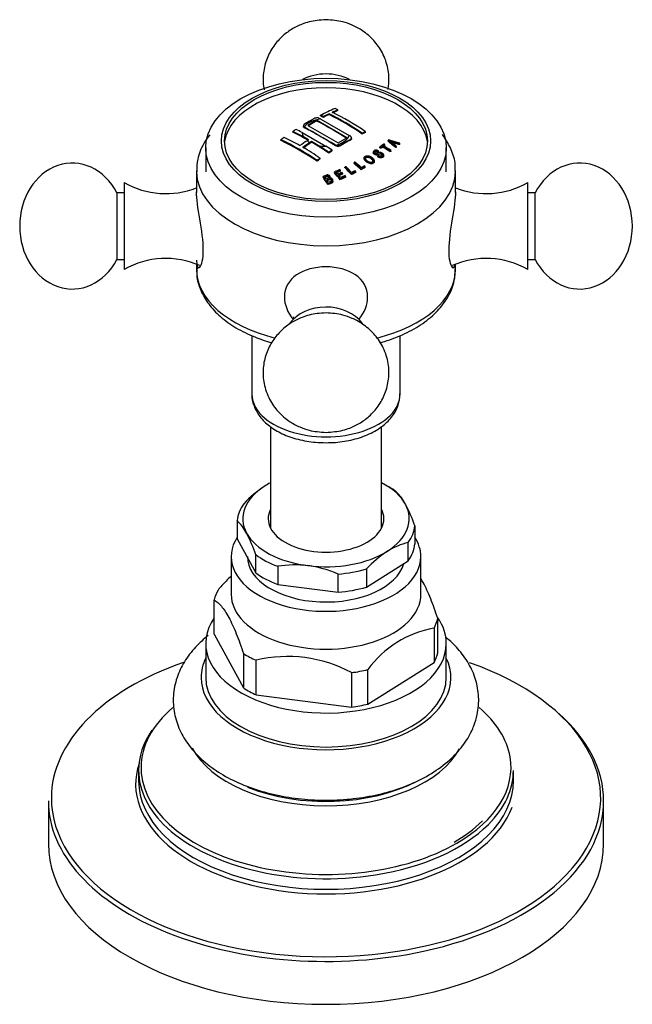
# Model space of a CAD drawing. Units: inches. Extents: x -1567 to -67, y -170 to 404.
# Drawn here: x -744 to -678, y -170 to -64 of the extents above; entities that cross this region are included whole.
import ezdxf

# ---------------------------------------------------------------- set-up
doc = ezdxf.new("R2010")
doc.units = ezdxf.units.IN
for name, color, linetype in [('036013', 7, 'Continuous'), ('085002', 7, 'Continuous'), ('085008', 7, 'Continuous'), ('086001', 7, 'Continuous'), ('086003', 7, 'Continuous'), ('086007', 7, 'Continuous'), ('086026', 7, 'Continuous'), ('Default', 7, 'Continuous')]:
    doc.layers.add(name, color=color, linetype=linetype)

# ---------------------------------------------------------------- blocks, each defined once
blk = doc.blocks.new('SE6')
at = {"layer": '036013', "color": 7, "linetype": 'Continuous', "ltscale": 25.4}
for p, q in [((-717.13, -107.66), (-717.13, -118.61)), ((-705.13, -118.61), (-705.13, -107.65))]:
    blk.add_line(p, q, dxfattribs=at)
at = {"layer": '085002', "color": 7, "linetype": 'Continuous', "ltscale": 25.4}
for p, q in [((-732.93, -81.31), (-732.93, -90.71)), ((-689.33, -90.71), (-689.33, -81.31)), ((-733.73, -82.41), (-733.73, -89.61)), ((-732.93, -82.41), (-733.73, -82.41)), ((-688.53, -82.41), (-689.33, -82.41)), ((-688.53, -89.61), (-688.53, -82.41)), ((-733.73, -89.61), (-732.93, -89.61)), ((-689.33, -89.61), (-688.53, -89.61))]:
    blk.add_line(p, q, dxfattribs=at)
for centre, start, end in [((-728.43, -73.47), 240.1372, 291.4165), ((-693.83, -73.47), 248.5835, 299.8628), ((-728.43, -98.54), 66.0739, 119.8628), ((-693.83, -98.54), 60.1372, 113.9277)]:
    blk.add_arc(centre, 9.04, start, end, dxfattribs=at)
for centre, major_axis, ratio, start_param, end_param in [((-711.13, -73.42), (4.7, 0), 0.816497, 0.997715, 2.143878), ((-738.55, -86.01), (0, -6.8), 0.835396, 2.128703, 4.712389), ((-683.71, -86.01), (0, -6.8), 0.835396, 1.570796, 4.154482), ((-738.55, -86.01), (0, 6.8), 0.835396, 1.570796, 4.154482), ((-683.71, -86.01), (0, 6.8), 0.835396, 2.128703, 4.712389), ((-711.13, -98.59), (-4.7, 0), 0.816497, 3.710549, 5.725841)]:
    blk.add_ellipse(centre, major_axis=major_axis, ratio=ratio, start_param=start_param, end_param=end_param, dxfattribs=at)
for points, knots in [([(-711.13, -63.73), (-711.81, -63.77), (-712.62, -63.83), (-713.87, -64.25), (-714.89, -64.75), (-715.99, -65.59), (-716.94, -66.71), (-717.64, -68.1), (-717.98, -69.68), (-717.93, -70.76), (-717.83, -71.3)], [0, 0, 0, 0, 0.0882863, 0.1254299, 0.1872402, 0.2525712, 0.323362, 0.3980071, 0.4760266, 0.5545372, 0.5545372, 0.5545372, 0.5545372]), ([(-704.43, -71.25), (-704.39, -71.06), (-704.3, -70.31), (-704.37, -68.94), (-704.95, -67.32), (-705.92, -65.93), (-707.07, -64.94), (-708.22, -64.31), (-709.56, -63.84), (-710.46, -63.77), (-711.13, -63.73)], [0.4480277, 0.4480277, 0.4480277, 0.4480277, 0.4760266, 0.5576532, 0.6441089, 0.7227955, 0.8000028, 0.8604262, 0.9121589, 1, 1, 1, 1]), ([(-711.13, -95.39), (-711.81, -95.43), (-712.62, -95.49), (-713.87, -95.91), (-714.89, -96.41), (-715.99, -97.26), (-716.94, -98.38), (-717.64, -99.76), (-717.99, -101.36), (-717.89, -103.07), (-717.32, -104.69), (-716.35, -106.08), (-715.2, -107.07), (-714.04, -107.7), (-712.71, -108.17), (-711.8, -108.24), (-711.13, -108.28)], [0, 0, 0, 0, 0.088286, 0.12543, 0.18724, 0.252571, 0.323362, 0.398007, 0.476027, 0.557653, 0.644109, 0.722796, 0.800003, 0.860426, 0.912159, 1, 1, 1, 1]), ([(-711.13, -108.28), (-710.46, -108.24), (-709.65, -108.18), (-708.39, -107.77), (-707.37, -107.26), (-706.27, -106.42), (-705.32, -105.3), (-704.62, -103.91), (-704.28, -102.31), (-704.37, -100.6), (-704.95, -98.98), (-705.92, -97.6), (-707.07, -96.61), (-708.22, -95.97), (-709.56, -95.5), (-710.46, -95.43), (-711.13, -95.39)], [0, 0, 0, 0, 0.088286, 0.12543, 0.18724, 0.252571, 0.323362, 0.398007, 0.476027, 0.557653, 0.644109, 0.722796, 0.800003, 0.860426, 0.912159, 1, 1, 1, 1]), ([(-714.66, -95.82), (-714.66, -95.82), (-714.66, -95.83), (-714.65, -95.9), (-714.63, -95.99)], [0.6104675, 0.6104675, 0.6104675, 0.6104675, 0.6666984, 1, 1, 1, 1])]:
    blk.add_open_spline(points, degree=3, knots=knots, dxfattribs=at)
at = {"layer": '085008', "color": 7, "linetype": 'Continuous', "ltscale": 25.4}
for p, q in [((-711.71, -74.12), (-711.71, -74.04)), ((-711.4, -74.27), (-711.4, -74.19)), ((-710.8, -73.98), (-710.8, -73.89)), ((-709.85, -73.54), (-709.85, -73.46)), ((-712.15, -74.59), (-713.1, -75.14)), ((-713.1, -75.14), (-709.82, -77.03)), ((-712.15, -74.67), (-712.15, -74.59)), ((-708.87, -76.48), (-712.15, -74.59)), ((-711.7, -74.45), (-708.62, -76.23)), ((-714.72, -75.88), (-714.72, -75.8)), ((-713.71, -75.9), (-711.14, -77.38)), ((-713.01, -76.71), (-713.56, -76.39)), ((-709.82, -77.03), (-708.87, -76.48)), ((-708.38, -76.56), (-708.38, -76.48)), ((-707.22, -76.07), (-707.22, -75.99)), ((-706.87, -75.91), (-706.87, -75.83)), ((-716, -76.77), (-716, -76.69)), ((-713.17, -76.8), (-713.01, -76.71)), ((-712.69, -76.89), (-712.87, -76.99)), ((-712.69, -76.96), (-712.69, -76.89)), ((-711.98, -77.3), (-712.69, -76.89)), ((-705.31, -77.55), (-705.31, -77.47)), ((-705.2, -77.62), (-705.2, -77.54)), ((-705.02, -77.48), (-705.02, -77.4)), ((-704.77, -77.3), (-704.77, -77.21)), ((-704.42, -76.85), (-704.42, -76.77)), ((-703.59, -77.1), (-703.59, -77.01)), ((-703.59, -77.54), (-703.59, -77.45)), ((-703.53, -77.48), (-703.53, -77.4)), ((-703.23, -77.22), (-703.23, -77.13)), ((-703.15, -77.16), (-703.15, -77.07)), ((-710.83, -78.13), (-710.83, -78.04)), ((-710.48, -77.9), (-710.48, -77.82)), ((-707.01, -78.65), (-707.01, -78.74)), ((-706.02, -78.01), (-706.02, -78.09)), ((-705.54, -78.53), (-705.54, -78.45)), ((-705.51, -78.04), (-705.51, -77.96)), ((-705.45, -77.99), (-705.45, -77.9)), ((-704.9, -78.44), (-704.9, -78.35)), ((-704.18, -77.99), (-704.18, -77.9)), ((-704.11, -77.93), (-704.11, -77.85)), ((-712.11, -79.01), (-712.11, -78.93)), ((-711.76, -78.77), (-711.76, -78.68)), ((-709.08, -79.73), (-709.08, -79.64)), ((-708.1, -79.24), (-708.1, -79.16)), ((-706.89, -79.69), (-706.89, -79.61)), ((-705.92, -79.05), (-705.92, -78.97)), ((-711.45, -80.74), (-711.45, -80.65)), ((-710.22, -80.24), (-710.22, -80.16)), ((-709.57, -80.07), (-709.57, -79.99)), ((-709.33, -80.4), (-709.33, -80.32)), ((-709, -80.73), (-709, -80.65)), ((-708.38, -80.45), (-708.38, -80.36)), ((-707.9, -80.22), (-707.9, -80.13)), ((-707.33, -79.93), (-707.33, -79.85)), ((-710.9, -81.53), (-710.9, -81.45)), ((-710.38, -81.18), (-710.38, -81.1)), ((-709.6, -81), (-709.6, -80.91))]:
    blk.add_line(p, q, dxfattribs=at)
for centre, radius, start, end in [((-706.71, -80.29), 4.26, 48.3063, 55.3097), ((-696.78, -54.24), 23.76, 251.5887, 253.0294), ((-695.29, -49.71), 28.61, 252.1002, 252.8772)]:
    blk.add_arc(centre, radius, start, end, dxfattribs=at)
for centre, major_axis, ratio, start_param, end_param in [((-711.13, -77.43), (11, 0), 0.57735, 0.087907, 3.053685), ((-713.08, -101.82), (16.55, 28.67), 0.57735, 0.660216, 0.72692), ((-708.21, -101.25), (-16.48, 28.55), 0.57735, 5.568182, 5.581312), ((-709.76, -102.15), (-16.58, 28.72), 0.57735, 5.567753, 5.580803), ((-709.76, -102.15), (-16.53, 28.63), 0.57735, 5.567966, 5.581055), ((-712.77, -101.99), (16.57, 28.7), 0.57735, 0.70118, 0.726978), ((-712.77, -101.99), (16.52, 28.61), 0.57735, 0.700924, 0.726801), ((-709.16, -101.8), (-16.55, 28.67), 0.57735, 5.414619, 5.567882), ((-709.16, -101.8), (-16.5, 28.58), 0.57735, 5.414365, 5.568095), ((-712.77, -101.99), (16.57, 28.7), 0.57735, 0.660342, 0.686236), ((-712.77, -101.99), (16.52, 28.61), 0.57735, 0.65996, 0.685935), ((-708.81, -101.6), (-16.53, 28.63), 0.57735, 5.414505, 5.567978), ((-711.13, -75.9), (-2.58, 0), 0.57735, 4.93544, 5.87536), ((-712.77, -101.99), (16.52, 28.61), 0.57735, 0.758652, 0.799392), ((-710.51, -102.58), (-16.55, 28.67), 0.57735, 5.427704, 5.56787), ((-713.08, -101.82), (16.55, 28.67), 0.57735, 0.895685, 0.91058), ((-713.71, -104.43), (-16.51, 28.6), 0.57735, 5.507848, 5.581166), ((-713.08, -101.82), (16.55, 28.67), 0.57735, 0.840561, 0.855486), ((-712.77, -103.89), (-16.57, 28.7), 0.57735, 5.531648, 5.580864), ((-712.77, -103.89), (-16.52, 28.61), 0.57735, 5.507842, 5.581117), ((-712.42, -103.69), (-16.59, 28.73), 0.57735, 5.552599, 5.580787), ((-711.13, -75.9), (-2.58, 0), 0.57735, 0.002229, 0.334704), ((-711.13, -75.9), (2.58, 0), 0.57735, 5.120261, 6.060134), ((-709.19, -104.06), (16.55, 28.67), 0.57735, 0.686137, 0.701096), ((-709.19, -104.06), (16.5, 28.58), 0.57735, 0.685835, 0.700839), ((-714.05, -104.63), (-16.48, 28.55), 0.57735, 5.414262, 5.581312), ((-714.05, -104.63), (-16.43, 28.46), 0.57735, 5.414006, 5.581569), ((-711.37, -102.8), (16.61, 28.77), 0.57735, 0.862363, 0.89531), ((-711.05, -102.99), (16.56, 28.68), 0.57735, 0.855457, 0.895638), ((-711.05, -102.99), (16.61, 28.77), 0.57735, 0.862938, 0.895305), ((-713.71, -104.43), (-16.51, 28.6), 0.57735, 5.414409, 5.494468), ((-711.13, -75.9), (-2.58, 0), 0.57735, 0.656066, 0.827958), ((-712.77, -103.89), (-16.52, 28.61), 0.57735, 5.414457, 5.49447), ((-711.13, -75.9), (-2.58, 0), 0.57735, 1.236092, 1.568567), ((-712.77, -103.89), (-16.57, 28.7), 0.57735, 5.41471, 5.463926), ((-712.42, -103.69), (-16.59, 28.73), 0.57735, 5.414787, 5.442976), ((-706.2, -104.88), (11.96, 30.41), 0.459663, 0.636163, 0.659307), ((-710.07, -102.04), (-21.44, 25.3), 0.674816, 5.168348, 5.19979), ((-710.07, -102.04), (-21.38, 25.22), 0.674816, 5.167681, 5.199223), ((-709.99, -101.98), (-21.44, 25.3), 0.674816, 5.168298, 5.199747), ((-707.86, -101.19), (-15.54, 29.02), 0.555336, 5.324174, 5.361655), ((-707.86, -101.19), (-15.5, 28.93), 0.555336, 5.323577, 5.361178), ((-710.98, -102.5), (-31.43, 10.72), 0.801118, 4.736433, 4.77418), ((-705.07, -104.93), (10.14, 30.86), 0.403815, 0.590237, 0.602606), ((-705.07, -104.93), (10.11, 30.76), 0.403815, 0.589943, 0.602352), ((-707.94, -101.15), (-16.1, 28.71), 0.568882, 5.311367, 5.32274), ((-710.96, -102.49), (-31.07, 11.73), 0.797749, 4.764278, 4.775735), ((-710.96, -102.49), (-30.98, 11.7), 0.797749, 4.763536, 4.775029), ((-709.19, -104.06), (16.55, 28.67), 0.57735, 0.840561, 0.855486), ((-709.19, -104.06), (16.5, 28.58), 0.57735, 0.840729, 0.8557), ((-709.19, -104.06), (16.55, 28.67), 0.57735, 0.895684, 0.91058), ((-709.19, -104.06), (16.5, 28.58), 0.57735, 0.896021, 0.910963), ((-712.62, -103.59), (-13.29, 30.39), 0.493087, 5.343853, 5.379483), ((-712.62, -103.59), (-13.25, 30.3), 0.493087, 5.343195, 5.378937), ((-712.52, -103.55), (-13.3, 30.39), 0.493087, 5.348154, 5.37952), ((-711.93, -103.35), (-15.06, 29.59), 0.539827, 5.316457, 5.352029), ((-711.93, -103.35), (-15.01, 29.5), 0.539827, 5.31581, 5.351494), ((-711.83, -103.3), (-15.06, 29.6), 0.539827, 5.320731, 5.35205), ((-706.63, -105.89), (17.82, 27.2), 0.612579, 0.833363, 0.84774), ((-706.54, -105.95), (17.8, 27.17), 0.612579, 0.833376, 0.851661), ((-706.54, -105.95), (17.75, 27.09), 0.612579, 0.833422, 0.851765), ((-714.38, -103.93), (-9.66, 31.57), 0.382355, 5.381767, 5.417653), ((-714.38, -103.93), (-9.63, 31.48), 0.382355, 5.381063, 5.417063), ((-714.26, -103.9), (-9.66, 31.59), 0.382355, 5.402755, 5.413499), ((-707.88, -105.87), (21.86, 24.28), 0.687384, 0.983038, 1.00413), ((-713.47, -103.81), (-11.49, 31.05), 0.440648, 5.365817, 5.401552), ((-713.47, -103.81), (-11.46, 30.95), 0.440648, 5.365141, 5.400989), ((-707.81, -105.94), (21.85, 24.26), 0.687384, 0.983088, 1.000309), ((-707.81, -105.94), (21.78, 24.18), 0.687384, 0.983289, 1.000564), ((-713.37, -103.77), (-11.49, 31.06), 0.440648, 5.386549, 5.397393), ((-707.62, -106.11), (21.8, 24.21), 0.687384, 0.984267, 1.000481), ((-707.54, -106.17), (21.78, 24.19), 0.687384, 0.984323, 1.000551), ((-707.54, -106.17), (21.71, 24.11), 0.687384, 0.98453, 1.000809), ((-713.37, -103.77), (-11.49, 31.06), 0.440648, 5.370155, 5.382296), ((-707.26, -106.43), (21.71, 24.1), 0.687384, 0.982813, 1.00475), ((-707.26, -106.43), (21.64, 24.02), 0.687384, 0.983016, 1.005022), ((-707.33, -106.37), (21.73, 24.12), 0.687384, 0.982753, 1.00076), ((-706.88, -106.18), (19.68, 25.82), 0.650794, 0.903302, 0.921613), ((-706.88, -106.18), (19.62, 25.74), 0.650794, 0.903426, 0.921796), ((-706.97, -106.11), (19.7, 25.85), 0.650794, 0.903266, 0.917663), ((-714.26, -103.9), (-9.66, 31.59), 0.382355, 5.38615, 5.398484)]:
    blk.add_ellipse(centre, major_axis=major_axis, ratio=ratio, start_param=start_param, end_param=end_param, dxfattribs=at)
for points, knots in [([(-711.7, -74.45), (-711.79, -74.4), (-711.87, -74.36), (-712.09, -74.32), (-712.23, -74.33), (-712.42, -74.41), (-712.5, -74.46), (-712.67, -74.56), (-712.76, -74.6), (-713.02, -74.75), (-713.19, -74.85), (-713.44, -75), (-713.54, -75.05), (-713.61, -75.19), (-713.58, -75.26), (-713.5, -75.31)], [0, 0, 0, 0, 0.125, 0.125, 0.25, 0.25, 0.375, 0.375, 0.5, 0.5, 0.75, 0.75, 0.875, 0.875, 1, 1, 1, 1]), ([(-711.81, -76.3), (-712.25, -76.04), (-712.7, -75.79), (-713.26, -75.51), (-713.38, -75.46), (-713.55, -75.36), (-713.59, -75.31), (-713.59, -75.25)], [0, 0, 0, 0, 0.125, 0.125, 0.15625, 0.15625, 0.1756914, 0.1756914, 0.1756914, 0.1756914]), ([(-710.11, -77.26), (-710.12, -77.26), (-710.14, -77.25), (-710.15, -77.24), (-711.25, -76.6), (-712.36, -75.97), (-713.46, -75.33), (-713.47, -75.32), (-713.49, -75.32), (-713.5, -75.31)], [0, 0, 0, 0, 0.009993, 0.009993, 0.009993, 0.989949, 0.989949, 0.989949, 1, 1, 1, 1]), ([(-708.38, -76.56), (-708.38, -76.6), (-708.39, -76.64), (-708.5, -76.75), (-708.64, -76.8), (-708.86, -76.92), (-708.97, -76.99), (-709.19, -77.11), (-709.3, -77.18), (-709.52, -77.31), (-709.62, -77.39), (-709.92, -77.42), (-710.08, -77.37), (-710.29, -77.23), (-710.4, -77.16), (-710.72, -76.95), (-710.94, -76.81), (-711.37, -76.55), (-711.58, -76.43), (-711.81, -76.3)], [0.6740986, 0.6740986, 0.6740986, 0.6740986, 0.6875, 0.6875, 0.71875, 0.71875, 0.75, 0.75, 0.78125, 0.78125, 0.8125, 0.8125, 0.84375, 0.84375, 0.875, 0.875, 0.9375, 0.9375, 1, 1, 1, 1]), ([(-710.11, -77.26), (-710.08, -77.28), (-710.04, -77.3), (-709.99, -77.31), (-709.95, -77.32), (-709.91, -77.33), (-709.86, -77.33), (-709.82, -77.33), (-709.77, -77.33), (-709.73, -77.32), (-709.69, -77.31), (-709.65, -77.3), (-709.62, -77.28), (-709.48, -77.22), (-709.37, -77.13), (-709.24, -77.06), (-709.07, -76.96), (-708.9, -76.87), (-708.73, -76.77), (-708.64, -76.72), (-708.55, -76.68), (-708.47, -76.63), (-708.45, -76.61), (-708.42, -76.59), (-708.41, -76.57), (-708.39, -76.54), (-708.38, -76.52), (-708.38, -76.49), (-708.38, -76.46), (-708.38, -76.44), (-708.4, -76.41), (-708.41, -76.39), (-708.43, -76.36), (-708.45, -76.34), (-708.5, -76.3), (-708.56, -76.26), (-708.62, -76.23)], [0, 0, 0, 0, 0.046443, 0.046443, 0.046443, 0.092996, 0.092996, 0.092996, 0.140217, 0.140217, 0.140217, 0.182323, 0.182323, 0.182323, 0.36548, 0.36548, 0.36548, 0.613135, 0.613135, 0.613135, 0.736955, 0.736955, 0.736955, 0.7824, 0.7824, 0.7824, 0.828093, 0.828093, 0.828093, 0.872697, 0.872697, 0.872697, 0.917294, 0.917294, 0.917294, 1, 1, 1, 1]), ([(-706.77, -79), (-706.7, -79.05), (-706.62, -79.1), (-706.54, -79.14), (-706.48, -79.16), (-706.42, -79.18), (-706.36, -79.19), (-706.31, -79.2), (-706.27, -79.2), (-706.22, -79.2), (-706.18, -79.2), (-706.13, -79.19), (-706.09, -79.17), (-706.06, -79.16), (-706.03, -79.15), (-706, -79.13), (-705.97, -79.1), (-705.95, -79.08), (-705.93, -79.05), (-705.92, -79.02), (-705.92, -78.99), (-705.92, -78.96), (-705.92, -78.92), (-705.93, -78.88), (-705.95, -78.84), (-705.98, -78.79), (-706.02, -78.74), (-706.06, -78.69), (-706.13, -78.62), (-706.22, -78.56), (-706.32, -78.51), (-706.38, -78.48), (-706.43, -78.46), (-706.49, -78.44), (-706.54, -78.43), (-706.6, -78.42), (-706.65, -78.42), (-706.7, -78.42), (-706.75, -78.42), (-706.8, -78.43), (-706.84, -78.44), (-706.87, -78.46), (-706.9, -78.48), (-706.93, -78.5), (-706.96, -78.52), (-706.98, -78.55), (-707, -78.57), (-707.01, -78.6), (-707.01, -78.63), (-707.01, -78.67), (-707.01, -78.71), (-706.99, -78.74), (-706.98, -78.79), (-706.94, -78.83), (-706.91, -78.88), (-706.87, -78.92), (-706.82, -78.96), (-706.77, -79)], [0, 0, 0, 0, 0.082987, 0.082987, 0.082987, 0.139161, 0.139161, 0.139161, 0.179967, 0.179967, 0.179967, 0.221217, 0.221217, 0.221217, 0.25748, 0.25748, 0.25748, 0.300744, 0.300744, 0.300744, 0.338575, 0.338575, 0.338575, 0.391335, 0.391335, 0.391335, 0.458116, 0.458116, 0.458116, 0.562905, 0.562905, 0.562905, 0.617362, 0.617362, 0.617362, 0.662953, 0.662953, 0.662953, 0.708912, 0.708912, 0.708912, 0.749329, 0.749329, 0.749329, 0.788863, 0.788863, 0.788863, 0.828542, 0.828542, 0.828542, 0.876839, 0.876839, 0.876839, 0.935919, 0.935919, 0.935919, 1, 1, 1, 1]), ([(-706.68, -78.95), (-706.73, -78.91), (-706.78, -78.86), (-706.82, -78.81), (-706.84, -78.79), (-706.86, -78.76), (-706.87, -78.73), (-706.88, -78.7), (-706.88, -78.67), (-706.88, -78.64), (-706.87, -78.62), (-706.86, -78.6), (-706.85, -78.58), (-706.84, -78.57), (-706.82, -78.55), (-706.79, -78.54), (-706.77, -78.53), (-706.74, -78.52), (-706.71, -78.51), (-706.69, -78.51), (-706.66, -78.51), (-706.63, -78.51), (-706.6, -78.51), (-706.56, -78.51), (-706.53, -78.52), (-706.48, -78.53), (-706.44, -78.55), (-706.39, -78.57), (-706.32, -78.61), (-706.26, -78.65), (-706.2, -78.7), (-706.16, -78.74), (-706.12, -78.78), (-706.09, -78.82), (-706.07, -78.85), (-706.06, -78.88), (-706.05, -78.91), (-706.05, -78.93), (-706.05, -78.96), (-706.05, -78.98), (-706.06, -79), (-706.07, -79.02), (-706.08, -79.04), (-706.1, -79.05), (-706.12, -79.07), (-706.14, -79.08), (-706.16, -79.09), (-706.19, -79.1), (-706.22, -79.1), (-706.25, -79.11), (-706.28, -79.11), (-706.31, -79.11), (-706.35, -79.1), (-706.39, -79.1), (-706.43, -79.08), (-706.48, -79.07), (-706.52, -79.05), (-706.57, -79.02), (-706.61, -79), (-706.64, -78.98), (-706.68, -78.95)], [0, 0, 0, 0, 0.089097, 0.089097, 0.089097, 0.139353, 0.139353, 0.139353, 0.19041, 0.19041, 0.19041, 0.225404, 0.225404, 0.225404, 0.260293, 0.260293, 0.260293, 0.298209, 0.298209, 0.298209, 0.331979, 0.331979, 0.331979, 0.371908, 0.371908, 0.371908, 0.428947, 0.428947, 0.428947, 0.527943, 0.527943, 0.527943, 0.603712, 0.603712, 0.603712, 0.653943, 0.653943, 0.653943, 0.695161, 0.695161, 0.695161, 0.729642, 0.729642, 0.729642, 0.764011, 0.764011, 0.764011, 0.801435, 0.801435, 0.801435, 0.835901, 0.835901, 0.835901, 0.883921, 0.883921, 0.883921, 0.94497, 0.94497, 0.94497, 1, 1, 1, 1]), ([(-706.05, -79.03), (-706.05, -79.02), (-706.05, -79.02), (-706.05, -79.02), (-706.05, -78.99), (-706.06, -78.96), (-706.07, -78.93), (-706.1, -78.89), (-706.13, -78.85), (-706.17, -78.82), (-706.23, -78.76), (-706.31, -78.7), (-706.4, -78.65), (-706.43, -78.64), (-706.47, -78.62), (-706.51, -78.61), (-706.55, -78.6), (-706.59, -78.59), (-706.62, -78.59), (-706.66, -78.59), (-706.7, -78.59), (-706.73, -78.6), (-706.76, -78.61), (-706.79, -78.62), (-706.81, -78.63), (-706.83, -78.65), (-706.85, -78.66), (-706.86, -78.68), (-706.87, -78.7), (-706.88, -78.72), (-706.88, -78.74), (-706.88, -78.74), (-706.88, -78.75), (-706.88, -78.75)], [0.3281419, 0.3281419, 0.3281419, 0.3281419, 0.3333045, 0.3333045, 0.3333045, 0.3819992, 0.3819992, 0.3819992, 0.452057, 0.452057, 0.452057, 0.5739607, 0.5739607, 0.5739607, 0.6235518, 0.6235518, 0.6235518, 0.6660118, 0.6660118, 0.6660118, 0.7085559, 0.7085559, 0.7085559, 0.7482864, 0.7482864, 0.7482864, 0.7826889, 0.7826889, 0.7826889, 0.8194035, 0.8194035, 0.8194035, 0.8282007, 0.8282007, 0.8282007, 0.8282007]), ([(-705.45, -77.9), (-705.49, -77.88), (-705.54, -77.85), (-705.59, -77.84), (-705.62, -77.83), (-705.66, -77.82), (-705.69, -77.82), (-705.73, -77.81), (-705.76, -77.81), (-705.79, -77.82), (-705.83, -77.82), (-705.86, -77.83), (-705.88, -77.84), (-705.92, -77.86), (-705.95, -77.88), (-705.98, -77.91), (-706, -77.93), (-706.01, -77.95), (-706.02, -77.97), (-706.02, -77.99), (-706.02, -78.02), (-706.02, -78.04), (-706.01, -78.06), (-706, -78.08), (-705.99, -78.1), (-705.97, -78.12), (-705.95, -78.14), (-705.93, -78.16), (-705.9, -78.18), (-705.87, -78.2), (-705.84, -78.22), (-705.81, -78.23), (-705.77, -78.24), (-705.74, -78.25), (-705.71, -78.25), (-705.68, -78.26), (-705.64, -78.26), (-705.6, -78.26), (-705.56, -78.25), (-705.53, -78.24), (-705.45, -78.22), (-705.37, -78.19), (-705.28, -78.17), (-705.27, -78.17), (-705.25, -78.17), (-705.23, -78.17), (-705.21, -78.17), (-705.2, -78.17), (-705.18, -78.18), (-705.16, -78.18), (-705.15, -78.19), (-705.13, -78.19), (-705.12, -78.2), (-705.1, -78.21), (-705.08, -78.22), (-705.07, -78.24), (-705.05, -78.25), (-705.04, -78.27), (-705.03, -78.28), (-705.03, -78.3), (-705.03, -78.31), (-705.03, -78.33), (-705.03, -78.34), (-705.03, -78.35), (-705.04, -78.37), (-705.05, -78.38), (-705.07, -78.4), (-705.09, -78.42), (-705.12, -78.43), (-705.15, -78.44), (-705.17, -78.45), (-705.2, -78.46), (-705.23, -78.46), (-705.26, -78.46), (-705.29, -78.46), (-705.32, -78.46), (-705.35, -78.45), (-705.37, -78.44), (-705.4, -78.43), (-705.43, -78.42), (-705.45, -78.41), (-705.48, -78.39)], [0, 0, 0, 0, 0.060284, 0.060284, 0.060284, 0.098409, 0.098409, 0.098409, 0.136636, 0.136636, 0.136636, 0.174332, 0.174332, 0.174332, 0.231402, 0.231402, 0.231402, 0.269512, 0.269512, 0.269512, 0.307914, 0.307914, 0.307914, 0.343772, 0.343772, 0.343772, 0.379829, 0.379829, 0.379829, 0.420497, 0.420497, 0.420497, 0.456264, 0.456264, 0.456264, 0.4922, 0.4922, 0.4922, 0.53847, 0.53847, 0.53847, 0.64324, 0.64324, 0.64324, 0.664523, 0.664523, 0.664523, 0.682686, 0.682686, 0.682686, 0.70066, 0.70066, 0.70066, 0.722422, 0.722422, 0.722422, 0.749137, 0.749137, 0.749137, 0.773024, 0.773024, 0.773024, 0.795111, 0.795111, 0.795111, 0.824875, 0.824875, 0.824875, 0.870005, 0.870005, 0.870005, 0.903383, 0.903383, 0.903383, 0.937031, 0.937031, 0.937031, 0.966714, 0.966714, 0.966714, 1, 1, 1, 1]), ([(-705.05, -78.34), (-705.06, -78.33), (-705.06, -78.33), (-705.07, -78.32), (-705.08, -78.31), (-705.1, -78.29), (-705.12, -78.28), (-705.14, -78.27), (-705.16, -78.26), (-705.18, -78.26), (-705.2, -78.25), (-705.22, -78.25), (-705.23, -78.25), (-705.26, -78.25), (-705.28, -78.25), (-705.3, -78.26), (-705.4, -78.28), (-705.48, -78.31), (-705.58, -78.33), (-705.61, -78.34), (-705.64, -78.34), (-705.67, -78.34), (-705.71, -78.34), (-705.74, -78.33), (-705.77, -78.32), (-705.8, -78.31), (-705.83, -78.3), (-705.86, -78.29), (-705.9, -78.27), (-705.93, -78.25), (-705.96, -78.22), (-705.98, -78.2), (-705.99, -78.18), (-706, -78.16), (-706.02, -78.13), (-706.02, -78.11), (-706.02, -78.09), (-706.02, -78.09), (-706.02, -78.09), (-706.02, -78.09)], [0.2577557, 0.2577557, 0.2577557, 0.2577557, 0.2690349, 0.2690349, 0.2690349, 0.296487, 0.296487, 0.296487, 0.3173825, 0.3173825, 0.3173825, 0.3386219, 0.3386219, 0.3386219, 0.3637826, 0.3637826, 0.3637826, 0.4827455, 0.4827455, 0.4827455, 0.5195056, 0.5195056, 0.5195056, 0.5566087, 0.5566087, 0.5566087, 0.5905945, 0.5905945, 0.5905945, 0.637478, 0.637478, 0.637478, 0.6743582, 0.6743582, 0.6743582, 0.7112616, 0.7112616, 0.7112616, 0.711437, 0.711437, 0.711437, 0.711437]), ([(-705.54, -78.45), (-705.5, -78.48), (-705.44, -78.51), (-705.38, -78.53), (-705.35, -78.54), (-705.31, -78.55), (-705.27, -78.56), (-705.23, -78.56), (-705.19, -78.56), (-705.15, -78.55), (-705.11, -78.55), (-705.08, -78.54), (-705.05, -78.53), (-705.01, -78.51), (-704.97, -78.49), (-704.94, -78.46), (-704.93, -78.44), (-704.91, -78.42), (-704.9, -78.39), (-704.9, -78.37), (-704.89, -78.35), (-704.9, -78.32), (-704.91, -78.3), (-704.92, -78.27), (-704.93, -78.25), (-704.95, -78.23), (-704.97, -78.2), (-705, -78.18), (-705.03, -78.16), (-705.06, -78.14), (-705.1, -78.12), (-705.13, -78.1), (-705.16, -78.09), (-705.19, -78.08), (-705.22, -78.08), (-705.26, -78.07), (-705.29, -78.07), (-705.33, -78.07), (-705.37, -78.07), (-705.4, -78.08), (-705.48, -78.1), (-705.55, -78.13), (-705.62, -78.15), (-705.64, -78.15), (-705.66, -78.16), (-705.69, -78.16), (-705.7, -78.16), (-705.72, -78.16), (-705.73, -78.16), (-705.75, -78.16), (-705.76, -78.16), (-705.78, -78.15), (-705.79, -78.15), (-705.81, -78.14), (-705.82, -78.13), (-705.84, -78.12), (-705.85, -78.11), (-705.86, -78.1), (-705.87, -78.09), (-705.88, -78.07), (-705.89, -78.06), (-705.89, -78.05), (-705.89, -78.04), (-705.89, -78.03), (-705.89, -78.02), (-705.89, -78.01), (-705.88, -78), (-705.87, -77.98), (-705.86, -77.96), (-705.84, -77.95), (-705.82, -77.94), (-705.8, -77.92), (-705.78, -77.91), (-705.76, -77.91), (-705.74, -77.9), (-705.72, -77.9), (-705.7, -77.9), (-705.68, -77.9), (-705.66, -77.9), (-705.64, -77.91), (-705.62, -77.91), (-705.6, -77.92), (-705.57, -77.93), (-705.54, -77.94), (-705.51, -77.96)], [0, 0, 0, 0, 0.066229, 0.066229, 0.066229, 0.109935, 0.109935, 0.109935, 0.153728, 0.153728, 0.153728, 0.195716, 0.195716, 0.195716, 0.257194, 0.257194, 0.257194, 0.297774, 0.297774, 0.297774, 0.338666, 0.338666, 0.338666, 0.375826, 0.375826, 0.375826, 0.417132, 0.417132, 0.417132, 0.461971, 0.461971, 0.461971, 0.498, 0.498, 0.498, 0.534183, 0.534183, 0.534183, 0.579017, 0.579017, 0.579017, 0.672283, 0.672283, 0.672283, 0.6998, 0.6998, 0.6998, 0.716078, 0.716078, 0.716078, 0.732501, 0.732501, 0.732501, 0.752554, 0.752554, 0.752554, 0.773596, 0.773596, 0.773596, 0.79174, 0.79174, 0.79174, 0.809821, 0.809821, 0.809821, 0.829461, 0.829461, 0.829461, 0.861197, 0.861197, 0.861197, 0.89551, 0.89551, 0.89551, 0.91901, 0.91901, 0.91901, 0.942768, 0.942768, 0.942768, 0.964165, 0.964165, 0.964165, 1, 1, 1, 1]), ([(-705.51, -78.04), (-705.54, -78.02), (-705.57, -78.01), (-705.6, -78), (-705.62, -77.99), (-705.64, -77.99), (-705.67, -77.98), (-705.69, -77.98), (-705.71, -77.98), (-705.73, -77.99), (-705.75, -77.99), (-705.77, -78), (-705.79, -78), (-705.82, -78.02), (-705.85, -78.04), (-705.87, -78.06), (-705.88, -78.07), (-705.88, -78.08), (-705.89, -78.09), (-705.89, -78.1), (-705.89, -78.11), (-705.89, -78.12)], [0, 0, 0, 0, 0.0371728, 0.0371728, 0.0371728, 0.0606099, 0.0606099, 0.0606099, 0.0842709, 0.0842709, 0.0842709, 0.1107189, 0.1107189, 0.1107189, 0.1551738, 0.1551738, 0.1551738, 0.179184, 0.179184, 0.179184, 0.1922056, 0.1922056, 0.1922056, 0.1922056]), ([(-704.9, -78.44), (-704.9, -78.46), (-704.9, -78.48), (-704.91, -78.49), (-704.92, -78.52), (-704.94, -78.54), (-704.97, -78.56), (-705, -78.59), (-705.04, -78.61), (-705.08, -78.62), (-705.12, -78.63), (-705.15, -78.64), (-705.19, -78.64), (-705.23, -78.64), (-705.27, -78.64), (-705.3, -78.63), (-705.34, -78.63), (-705.38, -78.61), (-705.42, -78.6), (-705.46, -78.58), (-705.5, -78.56), (-705.54, -78.53)], [0.6804945, 0.6804945, 0.6804945, 0.6804945, 0.7129609, 0.7129609, 0.7129609, 0.7584454, 0.7584454, 0.7584454, 0.8198822, 0.8198822, 0.8198822, 0.8621137, 0.8621137, 0.8621137, 0.9043527, 0.9043527, 0.9043527, 0.9466121, 0.9466121, 0.9466121, 1, 1, 1, 1]), ([(-706.77, -79.09), (-706.83, -79.03), (-706.9, -78.98), (-706.94, -78.92), (-706.97, -78.88), (-706.99, -78.84), (-707, -78.8), (-707.01, -78.78), (-707.01, -78.76), (-707.01, -78.74)], [0, 0, 0, 0, 0.083927, 0.083927, 0.083927, 0.1363013, 0.1363013, 0.1363013, 0.1628472, 0.1628472, 0.1628472, 0.1628472]), ([(-705.92, -79.05), (-705.92, -79.08), (-705.92, -79.11), (-705.94, -79.13), (-705.95, -79.16), (-705.97, -79.18), (-706, -79.2), (-706.02, -79.23), (-706.05, -79.24), (-706.09, -79.26), (-706.12, -79.27), (-706.16, -79.28), (-706.2, -79.28), (-706.24, -79.28), (-706.28, -79.28), (-706.32, -79.28), (-706.38, -79.27), (-706.44, -79.25), (-706.5, -79.23), (-706.56, -79.21), (-706.62, -79.18), (-706.67, -79.15), (-706.71, -79.13), (-706.74, -79.11), (-706.77, -79.09)], [0.6645402, 0.6645402, 0.6645402, 0.6645402, 0.7004808, 0.7004808, 0.7004808, 0.7397358, 0.7397358, 0.7397358, 0.7769699, 0.7769699, 0.7769699, 0.8135954, 0.8135954, 0.8135954, 0.8501186, 0.8501186, 0.8501186, 0.9058995, 0.9058995, 0.9058995, 0.9630879, 0.9630879, 0.9630879, 1, 1, 1, 1]), ([(-710.72, -80.83), (-710.7, -80.81), (-710.69, -80.79), (-710.68, -80.76), (-710.68, -80.74), (-710.68, -80.72), (-710.68, -80.69), (-710.68, -80.67), (-710.69, -80.65), (-710.71, -80.63), (-710.72, -80.6), (-710.74, -80.58), (-710.77, -80.56), (-710.79, -80.54), (-710.82, -80.52), (-710.86, -80.51), (-710.88, -80.5), (-710.91, -80.49), (-710.94, -80.49), (-710.96, -80.49), (-710.99, -80.49), (-711.02, -80.49), (-711.11, -80.51), (-711.18, -80.55), (-711.26, -80.58), (-711.32, -80.6), (-711.38, -80.63), (-711.45, -80.65)], [0, 0, 0, 0, 0.080628, 0.080628, 0.080628, 0.161306, 0.161306, 0.161306, 0.243795, 0.243795, 0.243795, 0.336368, 0.336368, 0.336368, 0.437578, 0.437578, 0.437578, 0.508333, 0.508333, 0.508333, 0.579731, 0.579731, 0.579731, 0.813035, 0.813035, 0.813035, 1, 1, 1, 1]), ([(-711.27, -80.7), (-711.22, -80.68), (-711.17, -80.66), (-711.12, -80.64), (-711.08, -80.62), (-711.03, -80.6), (-710.97, -80.59), (-710.96, -80.59), (-710.94, -80.59), (-710.93, -80.59), (-710.92, -80.6), (-710.9, -80.6), (-710.89, -80.61), (-710.88, -80.61), (-710.86, -80.62), (-710.85, -80.63), (-710.84, -80.64), (-710.82, -80.66), (-710.81, -80.68), (-710.8, -80.69), (-710.79, -80.71), (-710.79, -80.72), (-710.79, -80.74), (-710.79, -80.75), (-710.79, -80.76), (-710.79, -80.77), (-710.8, -80.78), (-710.81, -80.79), (-710.81, -80.8), (-710.82, -80.81), (-710.84, -80.82), (-710.88, -80.85), (-710.93, -80.86), (-710.98, -80.88), (-711.02, -80.9), (-711.06, -80.92), (-711.11, -80.94)], [0, 0, 0, 0, 0.156615, 0.156615, 0.156615, 0.314546, 0.314546, 0.314546, 0.354678, 0.354678, 0.354678, 0.394486, 0.394486, 0.394486, 0.43881, 0.43881, 0.43881, 0.512589, 0.512589, 0.512589, 0.574433, 0.574433, 0.574433, 0.617438, 0.617438, 0.617438, 0.660292, 0.660292, 0.660292, 0.705705, 0.705705, 0.705705, 0.862483, 0.862483, 0.862483, 1, 1, 1, 1]), ([(-710.79, -80.82), (-710.79, -80.81), (-710.79, -80.8), (-710.79, -80.79), (-710.8, -80.77), (-710.82, -80.75), (-710.83, -80.73), (-710.84, -80.72), (-710.86, -80.71), (-710.87, -80.7), (-710.89, -80.69), (-710.9, -80.69), (-710.92, -80.68), (-710.93, -80.68), (-710.94, -80.68), (-710.96, -80.68), (-710.97, -80.68), (-710.98, -80.68), (-711, -80.68), (-711.05, -80.69), (-711.1, -80.71), (-711.15, -80.73), (-711.19, -80.75), (-711.23, -80.77), (-711.27, -80.78)], [0.4069308, 0.4069308, 0.4069308, 0.4069308, 0.4473792, 0.4473792, 0.4473792, 0.533162, 0.533162, 0.533162, 0.5879506, 0.5879506, 0.5879506, 0.6342283, 0.6342283, 0.6342283, 0.6720062, 0.6720062, 0.6720062, 0.7096756, 0.7096756, 0.7096756, 0.8674948, 0.8674948, 0.8674948, 1, 1, 1, 1]), ([(-711.04, -81.03), (-710.96, -81), (-710.88, -80.96), (-710.8, -80.93), (-710.78, -80.93), (-710.75, -80.92), (-710.73, -80.92), (-710.72, -80.91), (-710.7, -80.91), (-710.68, -80.92), (-710.66, -80.92), (-710.65, -80.92), (-710.63, -80.93), (-710.62, -80.93), (-710.6, -80.94), (-710.59, -80.95), (-710.57, -80.97), (-710.56, -80.98), (-710.54, -81), (-710.53, -81.02), (-710.52, -81.04), (-710.52, -81.06), (-710.51, -81.07), (-710.51, -81.09), (-710.51, -81.1), (-710.52, -81.12), (-710.52, -81.13), (-710.53, -81.15), (-710.54, -81.16), (-710.55, -81.17), (-710.56, -81.18), (-710.61, -81.21), (-710.67, -81.23), (-710.73, -81.25), (-710.77, -81.27), (-710.81, -81.29), (-710.86, -81.3)], [0, 0, 0, 0, 0.236704, 0.236704, 0.236704, 0.292737, 0.292737, 0.292737, 0.336356, 0.336356, 0.336356, 0.379904, 0.379904, 0.379904, 0.425389, 0.425389, 0.425389, 0.491705, 0.491705, 0.491705, 0.560471, 0.560471, 0.560471, 0.612895, 0.612895, 0.612895, 0.666076, 0.666076, 0.666076, 0.71127, 0.71127, 0.71127, 0.877428, 0.877428, 0.877428, 1, 1, 1, 1]), ([(-710.51, -81.17), (-710.51, -81.17), (-710.51, -81.17), (-710.51, -81.17), (-710.51, -81.15), (-710.52, -81.13), (-710.53, -81.11), (-710.54, -81.09), (-710.55, -81.07), (-710.57, -81.05), (-710.59, -81.04), (-710.6, -81.03), (-710.62, -81.02), (-710.64, -81.01), (-710.66, -81), (-710.68, -81), (-710.7, -81), (-710.72, -81), (-710.74, -81), (-710.78, -81.01), (-710.81, -81.02), (-710.85, -81.04), (-710.91, -81.06), (-710.98, -81.09), (-711.04, -81.11)], [0.4037115, 0.4037115, 0.4037115, 0.4037115, 0.407387, 0.407387, 0.407387, 0.4703849, 0.4703849, 0.4703849, 0.555742, 0.555742, 0.555742, 0.6085584, 0.6085584, 0.6085584, 0.6617164, 0.6617164, 0.6617164, 0.7090414, 0.7090414, 0.7090414, 0.8149384, 0.8149384, 0.8149384, 1, 1, 1, 1]), ([(-710.9, -81.45), (-710.79, -81.4), (-710.68, -81.36), (-710.57, -81.31), (-710.53, -81.29), (-710.49, -81.27), (-710.46, -81.25), (-710.43, -81.23), (-710.42, -81.21), (-710.4, -81.19), (-710.39, -81.17), (-710.38, -81.15), (-710.38, -81.13), (-710.37, -81.1), (-710.38, -81.07), (-710.39, -81.04), (-710.4, -81), (-710.42, -80.97), (-710.44, -80.93), (-710.46, -80.91), (-710.48, -80.89), (-710.51, -80.87), (-710.54, -80.86), (-710.57, -80.84), (-710.6, -80.84), (-710.63, -80.83), (-710.66, -80.82), (-710.69, -80.83), (-710.7, -80.83), (-710.71, -80.83), (-710.72, -80.83)], [0, 0, 0, 0, 0.291156, 0.291156, 0.291156, 0.401504, 0.401504, 0.401504, 0.471023, 0.471023, 0.471023, 0.540665, 0.540665, 0.540665, 0.632791, 0.632791, 0.632791, 0.749736, 0.749736, 0.749736, 0.829488, 0.829488, 0.829488, 0.910263, 0.910263, 0.910263, 0.980003, 0.980003, 0.980003, 1, 1, 1, 1]), ([(-710.38, -81.18), (-710.38, -81.2), (-710.38, -81.22), (-710.39, -81.24), (-710.4, -81.27), (-710.41, -81.29), (-710.42, -81.3), (-710.44, -81.33), (-710.47, -81.34), (-710.5, -81.36), (-710.62, -81.43), (-710.77, -81.47), (-710.9, -81.53)], [0.4284645, 0.4284645, 0.4284645, 0.4284645, 0.4925822, 0.4925822, 0.4925822, 0.559169, 0.559169, 0.559169, 0.6428834, 0.6428834, 0.6428834, 1, 1, 1, 1]), ([(-710.68, -80.81), (-710.68, -80.81), (-710.68, -80.82), (-710.68, -80.82), (-710.68, -80.85), (-710.69, -80.87), (-710.71, -80.9), (-710.71, -80.9), (-710.71, -80.91), (-710.72, -80.91)], [0.87194, 0.87194, 0.87194, 0.87194, 0.893453, 0.893453, 0.893453, 0.9793297, 0.9793297, 0.9793297, 1, 1, 1, 1])]:
    blk.add_open_spline(points, degree=3, knots=knots, dxfattribs=at)
for points in [[(-705.31, -77.47), (-705.26, -77.5), (-705.2, -77.54)], [(-705.2, -77.62), (-705.26, -77.59), (-705.31, -77.55)], [(-705.2, -77.54), (-705.11, -77.47), (-705.02, -77.4)], [(-705.02, -77.48), (-705.11, -77.55), (-705.2, -77.62)], [(-704.95, -77.35), (-704.86, -77.28), (-704.77, -77.21)], [(-704.77, -77.3), (-704.86, -77.36), (-704.95, -77.43)], [(-704.77, -77.21), (-704.83, -77.18), (-704.89, -77.15)], [(-704.35, -76.71), (-704.39, -76.74), (-704.42, -76.77)], [(-703.71, -76.97), (-703.79, -77.04), (-703.88, -77.11)], [(-703.59, -77.45), (-703.56, -77.43), (-703.53, -77.4)], [(-703.53, -77.48), (-703.56, -77.51), (-703.59, -77.54)], [(-703.23, -77.13), (-703.19, -77.1), (-703.15, -77.07)], [(-703.15, -77.16), (-703.19, -77.19), (-703.23, -77.22)], [(-705.48, -78.39), (-705.51, -78.42), (-705.54, -78.45)], [(-705.51, -77.96), (-705.48, -77.93), (-705.45, -77.9)], [(-705.45, -77.99), (-705.48, -78.01), (-705.51, -78.04)], [(-704.18, -77.9), (-704.14, -77.88), (-704.11, -77.85)], [(-704.11, -77.93), (-704.14, -77.96), (-704.18, -77.99)], [(-708.98, -79.59), (-709.03, -79.62), (-709.08, -79.64)], [(-708, -79.11), (-708.05, -79.13), (-708.1, -79.16)], [(-706.89, -79.61), (-706.93, -79.57), (-706.98, -79.53)], [(-709.57, -79.99), (-709.61, -79.95), (-709.64, -79.9)], [(-709.33, -80.32), (-709.37, -80.27), (-709.41, -80.23)], [(-709, -80.65), (-709.04, -80.6), (-709.07, -80.56)], [(-707.9, -80.13), (-707.94, -80.09), (-707.99, -80.05)]]:
    blk.add_open_spline(points, degree=2, dxfattribs=at)
at = {"layer": '086001', "color": 7, "linetype": 'Continuous', "ltscale": 25.4}
for p, q in [((-704.34, -114.17), (-704.77, -113.93)), ((-720.72, -117.81), (-720.72, -119.77)), ((-701.54, -118.38), (-701.54, -120.34)), ((-720.72, -119.77), (-718.72, -123.45)), ((-702.24, -122.15), (-702.24, -120.19)), ((-721.38, -121.69), (-721.38, -125.77)), ((-718.72, -123.45), (-718.72, -121.49)), ((-706.76, -124.99), (-702.24, -122.15)), ((-700.88, -125.77), (-700.88, -121.69)), ((-716.35, -122.75), (-716.35, -124.71)), ((-706.76, -123.03), (-706.76, -124.99)), ((-709.83, -125.55), (-709.83, -123.59)), ((-716.35, -124.71), (-709.83, -125.55)), ((-723.21, -130.07), (-723.21, -126.36)), ((-699.06, -132.08), (-699.06, -128.37)), ((-699.46, -129.41), (-699.46, -133.13)), ((-723.21, -130.07), (-720.05, -135.88)), ((-724.13, -131.08), (-724.13, -134.75)), ((-698.13, -134.75), (-698.13, -131.08)), ((-720.05, -132.17), (-720.05, -135.88)), ((-718.68, -136.61), (-718.68, -132.9)), ((-706.6, -137.62), (-699.46, -133.13)), ((-706.6, -137.62), (-706.6, -133.9)), ((-708.38, -134.22), (-708.38, -137.94)), ((-718.68, -136.61), (-708.38, -137.94))]:
    blk.add_line(p, q, dxfattribs=at)
for centre, radius, start, end in [((-711.18, -124.16), 12.03, 123.1362, 137.267), ((-706.94, -118.26), 4.92, 26.7059, 46.3524), ((-717.14, -123.69), 16.48, 18.8197, 27.6454), ((-724.25, -121.47), 5.08, 27.0114, 46.0469), ((-734.32, -126.81), 16.49, 18.8222, 27.6429), ((-698.08, -131.01), 11.79, 122.9936, 137.4096), ((-700.83, -126.84), 6.8, 102.0238, 122.7223), ((-714.48, -133.83), 11.24, 82.8867, 99.5699), ((-714.76, -134.95), 12.39, 66.5558, 82.2592), ((-697.42, -140.59), 11.36, 100.3633, 143.9245), ((-715.25, -146.9), 14.42, 61.5548, 103.7654)]:
    blk.add_arc(centre, radius, start, end, dxfattribs=at)
for centre, major_axis, start_param, end_param in [((-711.13, -117.6), (-9, 0), 5.442117, 5.540074), ((-711.13, -117.6), (9, 0), 0.304087, 0.841069), ((-711.13, -117.6), (9, 0), 2.398482, 3.445679), ((-711.13, -118.09), (9.6, 0), 0.659508, 0.785398), ((-711.13, -118.09), (-9.6, 0), 5.895496, 6.231851), ((-711.13, -117.6), (6.25, 0), 2.857799, 6.283185), ((-711.13, -117.6), (6.25, 0), 0, 0.283794), ((-711.13, -117.6), (-9, 0), 2.398482, 3.445679), ((-711.13, -118.09), (9.6, 0), 5.895496, 6.231851), ((-711.13, -121.69), (10.25, 0), 2.780048, 6.283185), ((-711.13, -117.6), (-9, 0), 0.304087, 1.351284), ((-711.13, -121.69), (10.25, 0), 0, 0.361545), ((-711.13, -117.6), (9, 0), 4.492877, 5.540074), ((-711.13, -120.05), (9.6, 0), 5.895496, 6.231851), ((-711.13, -121.69), (8.5, 0), 3.141593, 6.12512), ((-711.13, -118.09), (-9.6, 0), 0.659508, 0.995863), ((-711.13, -118.09), (9.6, 0), 4.848298, 5.184653), ((-711.13, -120.05), (-9.6, 0), 0.659508, 0.995863), ((-711.13, -127.36), (-12.2, 0), 5.987325, 6.140021), ((-711.13, -120.05), (9.6, 0), 4.848298, 5.184653), ((-711.13, -125.77), (-10.25, 0), 0, 3.141593), ((-711.13, -131.08), (13, 0), 2.762121, 6.283185), ((-711.13, -127.36), (12.2, 0), 5.987325, 6.140021), ((-711.13, -131.08), (13, 0), 0, 0.377137), ((-711.13, -134.75), (-13.5, 0), 0, 3.414605), ((-711.13, -134.75), (-13.5, 0), 6.010173, 6.283185), ((-711.13, -127.36), (-12.2, 0), 0.751338, 0.904033), ((-711.13, -131.08), (12.2, 0), 5.987325, 6.140021), ((-711.13, -127.36), (12.2, 0), 4.940128, 5.092823), ((-711.13, -134.75), (13, 0), 3.141593, 6.283185), ((-711.13, -131.08), (-12.2, 0), 0.751338, 0.904033), ((-711.13, -131.08), (12.2, 0), 4.940128, 5.092823)]:
    blk.add_ellipse(centre, major_axis=major_axis, ratio=0.57735, start_param=start_param, end_param=end_param, dxfattribs=at)
for points, knots in [([(-721.38, -123.8), (-721.57, -123.98), (-721.75, -124.17), (-722.23, -124.66), (-722.52, -124.98), (-722.8, -125.31)], [0.7971612, 0.7971612, 0.7971612, 0.7971612, 0.875, 0.875, 1, 1, 1, 1]), ([(-699.06, -128.37), (-699.31, -127.62), (-699.56, -126.9), (-699.95, -125.92), (-700.09, -125.61), (-700.36, -125.02), (-700.49, -124.74), (-700.72, -124.33), (-700.8, -124.19), (-700.88, -124.05)], [0, 0, 0, 0, 0.25, 0.25, 0.375, 0.375, 0.5, 0.5, 0.5771556, 0.5771556, 0.5771556, 0.5771556]), ([(-723.21, -126.36), (-722.96, -126.52), (-722.7, -126.74), (-722.31, -127.21), (-722.18, -127.39), (-721.91, -127.79), (-721.77, -128.02), (-721.36, -128.77), (-721.09, -129.36), (-720.69, -130.35), (-720.56, -130.7), (-720.3, -131.42), (-720.17, -131.79), (-720.05, -132.17)], [0, 0, 0, 0, 0.25, 0.25, 0.375, 0.375, 0.5, 0.5, 0.75, 0.75, 0.875, 0.875, 1, 1, 1, 1]), ([(-723.85, -130.21), (-724.34, -130.6), (-725.32, -131.49), (-726.48, -133.01), (-727.32, -134.78), (-727.7, -136.69), (-727.58, -138.63), (-726.99, -140.45), (-725.98, -142.13), (-724.57, -143.66), (-722.78, -145.02), (-720.63, -146.16), (-718.18, -147.06), (-715.52, -147.67), (-712.75, -147.99), (-709.93, -148.02), (-707.14, -147.74), (-704.46, -147.17), (-701.95, -146.3), (-699.68, -145.15), (-697.79, -143.75), (-696.34, -142.2), (-695.53, -140.88), (-695.23, -140.17), (-695.16, -139.98)], [0.4319125, 0.4319125, 0.4319125, 0.4319125, 0.4547925, 0.4802852, 0.5046884, 0.5309382, 0.5560758, 0.5807468, 0.605647, 0.6314855, 0.6585186, 0.6864588, 0.7147579, 0.7430015, 0.7711391, 0.799225, 0.8273512, 0.8555916, 0.8840543, 0.912835, 0.9419442, 0.9679898, 0.9927578, 1, 1, 1, 1]), ([(-695.16, -139.98), (-695.01, -139.54), (-694.69, -138.58), (-694.56, -136.83), (-694.89, -134.95), (-695.67, -133.19), (-696.78, -131.68), (-697.7, -130.8), (-698.16, -130.42)], [0, 0, 0, 0, 0.0166545, 0.0421357, 0.0669844, 0.0916501, 0.116898, 0.1385571, 0.1385571, 0.1385571, 0.1385571])]:
    blk.add_open_spline(points, degree=3, knots=knots, dxfattribs=at)
at = {"layer": '086003', "color": 7, "linetype": 'Continuous', "ltscale": 25.4}
for p, q in [((-731.38, -144.78), (-731.38, -145.92)), ((-690.88, -145.92), (-690.88, -144.78)), ((-741.13, -148.08), (-741.13, -152.71)), ((-681.13, -152.71), (-681.13, -148.08))]:
    blk.add_line(p, q, dxfattribs=at)
blk.add_arc((-704.7, -139.5), 14.99, 299.5827, 314.3412, dxfattribs=at)
for centre, major_axis, start_param, end_param in [((-711.13, -147.76), (-29.68, 0), 5.2585, 6.283185), ((-711.13, -147.76), (-29.68, 0), 0, 4.162242), ((-711.13, -144.47), (-19.99, 0), 5.688706, 6.283185), ((-711.13, -144.47), (-19.99, 0), 3.242823, 3.737492), ((-711.13, -148.08), (30, 0), 0, 0.577166), ((-711.13, -144.78), (20.25, 0), 2.761584, 3.141593), ((-711.13, -139.9), (15.07, 0), 3.42844, 5.986326), ((-711.13, -144.47), (-19.99, 0), 2.356194, 3.242823), ((-711.13, -146.24), (20.57, 0), 2.953495, 6.07149), ((-711.13, -144.47), (-19.99, 0), 0, 0.028507), ((-711.13, -144.78), (20.25, 0), 3.141593, 3.699252), ((-711.13, -144.47), (-19.99, 0), 0.028507, 0.055648), ((-711.13, -144.47), (-19.99, 0), 0.055648, 2.356194), ((-711.13, -144.78), (20.25, 0), 5.761244, 6.283185), ((-711.13, -145.92), (-20.25, 0), 0, 3.141593), ((-711.13, -139.65), (-14.68, 0), 0.956041, 2.306551), ((-711.13, -148.08), (30, 0), 3.141593, 5.071202), ((-711.13, -148.08), (30, 0), 5.071202, 6.283185), ((-711.13, -144.78), (20.25, 0), 4.979879, 5.761244), ((-711.13, -144.78), (20.25, 0), 3.699252, 4.979879), ((-711.13, -152.71), (30, 0), 3.141593, 6.283185)]:
    blk.add_ellipse(centre, major_axis=major_axis, ratio=0.57735, start_param=start_param, end_param=end_param, dxfattribs=at)
at = {"layer": '086007', "color": 7, "linetype": 'Continuous', "ltscale": 25.4}
for p, q in [((-725.13, -80.05), (-725.13, -82.38)), ((-697.13, -82.38), (-697.13, -80.05)), ((-725.13, -90.13), (-725.13, -90.66)), ((-697.13, -90.66), (-697.13, -90.13)), ((-719.13, -97.83), (-719.13, -104.15)), ((-703.13, -104.15), (-703.13, -97.82))]:
    blk.add_line(p, q, dxfattribs=at)
for centre, major_axis, start_param, end_param in [((-711.13, -80.05), (14, 0), 3.153029, 6.276984), ((-711.13, -90.66), (-14, 0), 0, 1.16838), ((-711.13, -90.66), (-14, 0), 1.973441, 3.141593), ((-711.13, -104.15), (-8, 0), 0, 3.141593)]:
    blk.add_ellipse(centre, major_axis=major_axis, ratio=0.57735, start_param=start_param, end_param=end_param, dxfattribs=at)
for points, knots in [([(-723.7, -76.15), (-723.94, -76.45), (-724.5, -77.28), (-725.06, -78.66), (-725.09, -79.65), (-725.09, -80.16)], [0.7171232, 0.7171232, 0.7171232, 0.7171232, 0.7886756, 0.9068608, 1, 1, 1, 1]), ([(-697.19, -80.1), (-697.17, -79.83), (-697.13, -79.09), (-697.55, -77.73), (-698.14, -76.7), (-698.54, -76.18), (-698.58, -76.13)], [0, 0, 0, 0, 0.0493583, 0.1593978, 0.2697651, 0.2823526, 0.2823526, 0.2823526, 0.2823526]), ([(-725.13, -89.68), (-725.13, -90.37), (-724.96, -90.64), (-724.57, -90.24), (-724.39, -89.57), (-724.39, -87.64), (-724.57, -86.4), (-724.96, -84.09), (-725.13, -83.01), (-725.13, -82.33), (-725.13, -82.33), (-725.13, -82.33)], [0, 0, 0, 0, 0.125, 0.125, 0.25, 0.25, 0.375, 0.375, 0.5, 0.5, 0.5000633, 0.5000633, 0.5000633, 0.5000633]), ([(-697.13, -82.33), (-697.13, -83.01), (-697.3, -84.09), (-697.69, -86.4), (-697.87, -87.63), (-697.88, -89.57), (-697.69, -90.24), (-697.37, -90.58), (-697.25, -90.49), (-697.18, -90.21)], [0.5000633, 0.5000633, 0.5000633, 0.5000633, 0.625, 0.625, 0.75, 0.75, 0.875, 0.875, 0.9600673, 0.9600673, 0.9600673, 0.9600673]), ([(-725.07, -90.57), (-725.09, -90.85), (-725.14, -91.6), (-724.72, -92.97), (-723.86, -94.46), (-722.58, -95.83), (-720.9, -97.03), (-719, -97.96), (-717.63, -98.42), (-716.99, -98.6)], [0, 0, 0, 0, 0.0518204, 0.1615749, 0.2716563, 0.3852153, 0.5027722, 0.6226451, 0.720192, 0.720192, 0.720192, 0.720192]), ([(-711.13, -90.41), (-712.33, -90.41), (-713.49, -90.72), (-715.14, -91.84), (-715.63, -92.69), (-715.63, -94.48), (-715.28, -95.37), (-714.67, -96.1)], [0, 0, 0, 0, 0.125, 0.125, 0.25, 0.25, 0.3560194, 0.3560194, 0.3560194, 0.3560194]), ([(-707.59, -96.09), (-706.98, -95.36), (-706.63, -94.48), (-706.63, -92.69), (-707.12, -91.84), (-708.77, -90.72), (-709.93, -90.41), (-711.13, -90.41)], [0.6444545, 0.6444545, 0.6444545, 0.6444545, 0.75, 0.75, 0.875, 0.875, 1, 1, 1, 1]), ([(-705.3, -98.6), (-705.14, -98.56), (-704.2, -98.28), (-702.56, -97.66), (-700.62, -96.55), (-699.02, -95.2), (-697.87, -93.67), (-697.21, -92.07), (-697.18, -91.12), (-697.18, -90.64)], [0.280123, 0.280123, 0.280123, 0.280123, 0.304654, 0.4259919, 0.5482057, 0.6712566, 0.7936448, 0.9125747, 1, 1, 1, 1]), ([(-719.13, -104.1), (-719.13, -104.11), (-719.21, -104.53), (-718.95, -105.46), (-718.32, -106.63), (-717.27, -107.65), (-715.88, -108.48), (-714.19, -109.08), (-712.51, -109.36), (-711.55, -109.39), (-711.13, -109.4)], [0, 0, 0, 0, 0.00253, 0.14536, 0.285091, 0.430104, 0.584799, 0.745544, 0.906689, 1, 1, 1, 1]), ([(-711.13, -109.4), (-710.75, -109.39), (-709.82, -109.37), (-708.16, -109.1), (-706.41, -108.49), (-704.96, -107.63), (-703.91, -106.57), (-703.25, -105.37), (-703.17, -104.58), (-703.14, -104.13)], [0, 0, 0, 0, 0.085946, 0.247587, 0.411134, 0.577676, 0.727191, 0.86751, 1, 1, 1, 1])]:
    blk.add_open_spline(points, degree=3, knots=knots, dxfattribs=at)
at = {"layer": '086026', "color": 7, "linetype": 'Continuous', "ltscale": 25.4}
for p, q in [((-724.13, -77.56), (-724.13, -80.17)), ((-698.13, -80.17), (-698.13, -77.56))]:
    blk.add_line(p, q, dxfattribs=at)
for centre, major_axis in [((-711.13, -77.56), (13, 0)), ((-711.13, -76.82), (11.3, 0)), ((-711.13, -76.82), (10.96, 0))]:
    blk.add_ellipse(centre, major_axis=major_axis, ratio=0.57735, dxfattribs=at)

msp = doc.modelspace()

# ---------------------------------------------------------------- block references
at = {"layer": 'Default'}
msp.add_blockref('SE6', (0, 0), dxfattribs=at)

doc.saveas('drawing.dxf')
